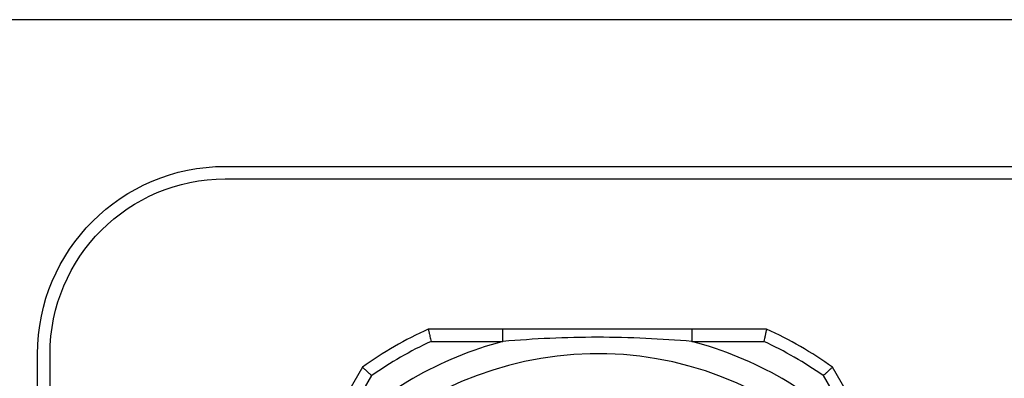
# Model space of a CAD drawing. Units: inches. Extents: x 168 to 1839, y -441 to 1069.
# Drawn here: x 1053 to 1115, y 944 to 967 of the extents above; entities that cross this region are included whole.
import ezdxf

# ---------------------------------------------------------------- set-up
doc = ezdxf.new("R2010")
doc.units = ezdxf.units.IN
doc.header["$MEASUREMENT"] = 0

# ---------------------------------------------------------------- blocks, each defined once
blk = doc.blocks.new('block 318')
at = {"color": 7, "lineweight": 25, "true_color": 0xffffff}
blk.add_open_spline([(1230.951, 956.879), (1230.951, 956.879), (1065.646, 956.879), (1065.646, 956.879), (1059.545, 956.879), (1054.599, 951.934), (1054.599, 945.833), (1054.599, 945.833), (1054.599, 811.695), (1054.599, 811.695), (1054.599, 805.594), (1059.545, 800.648), (1065.646, 800.648), (1065.646, 800.648), (1230.951, 800.648), (1230.951, 800.648), (1237.052, 800.648), (1241.998, 805.594), (1241.998, 811.695), (1241.998, 811.695), (1241.998, 945.833), (1241.998, 945.833), (1241.998, 951.934), (1237.052, 956.879), (1230.951, 956.879)], degree=3, knots=[0, 0, 0, 0, 1, 1, 1, 2, 2, 2, 3, 3, 3, 4, 4, 4, 5, 5, 5, 6, 6, 6, 7, 7, 7, 8, 8, 8, 8], dxfattribs=at)
blk = doc.blocks.new('block 342')
at = {"color": 7, "lineweight": 25, "true_color": 0xffffff}
blk.add_open_spline([(1230.951, 957.668), (1230.951, 957.668), (1065.646, 957.668), (1065.646, 957.668), (1059.109, 957.668), (1053.81, 952.369), (1053.81, 945.833), (1053.81, 945.833), (1053.81, 811.695), (1053.81, 811.695), (1053.81, 805.158), (1059.109, 799.859), (1065.646, 799.859), (1065.646, 799.859), (1230.951, 799.859), (1230.951, 799.859), (1237.488, 799.859), (1242.787, 805.158), (1242.787, 811.695), (1242.787, 811.695), (1242.787, 945.833), (1242.787, 945.833), (1242.787, 952.369), (1237.488, 957.668), (1230.951, 957.668)], degree=3, knots=[0, 0, 0, 0, 1, 1, 1, 2, 2, 2, 3, 3, 3, 4, 4, 4, 5, 5, 5, 6, 6, 6, 7, 7, 7, 8, 8, 8, 8], dxfattribs=at)
blk = doc.blocks.new('block 3116')
at = {"color": 7, "lineweight": 25, "true_color": 0xffffff}
blk.add_open_spline([(1074.295, 945.01), (1074.303, 945.003), (1074.31, 944.997), (1074.317, 944.99), (1074.325, 944.983), (1074.332, 944.977), (1074.34, 944.97), (1074.358, 944.953), (1074.377, 944.936), (1074.396, 944.919), (1074.419, 944.898), (1074.442, 944.876), (1074.465, 944.855), (1074.497, 944.826), (1074.529, 944.798), (1074.56, 944.769), (1074.582, 944.749), (1074.604, 944.729), (1074.626, 944.709), (1074.634, 944.701), (1074.642, 944.694), (1074.65, 944.686), (1074.668, 944.67), (1074.686, 944.654), (1074.704, 944.638), (1074.73, 944.614), (1074.756, 944.59), (1074.782, 944.566), (1074.816, 944.535), (1074.849, 944.505), (1074.882, 944.474)], degree=3, knots=[0, 0, 0, 0, 1, 1, 1, 2, 2, 2, 3, 3, 3, 4, 4, 4, 5, 5, 5, 6, 6, 6, 7, 7, 7, 8, 8, 8, 9, 9, 9, 10, 10, 10, 10], dxfattribs=at)
blk = doc.blocks.new('block 3117')
at = {"color": 7, "lineweight": 25, "true_color": 0xffffff}
blk.add_open_spline([(1095.08, 946.635), (1094.11, 946.706), (1093.139, 946.778), (1092.168, 946.824), (1091.153, 946.873), (1090.137, 946.893), (1089.12, 946.893), (1088.121, 946.893), (1087.122, 946.873), (1086.124, 946.827), (1085.136, 946.78), (1084.148, 946.708), (1083.161, 946.635)], degree=3, knots=[0, 0, 0, 0, 1, 1, 1, 2, 2, 2, 3, 3, 3, 4, 4, 4, 4], dxfattribs=at)
blk = doc.blocks.new('block 3118')
at = {"color": 7, "lineweight": 25, "true_color": 0xffffff}
blk.add_open_spline([(1078.454, 947.411), (1078.456, 947.401), (1078.458, 947.391), (1078.46, 947.382), (1078.462, 947.372), (1078.464, 947.362), (1078.466, 947.353), (1078.472, 947.326), (1078.478, 947.3), (1078.483, 947.274), (1078.49, 947.245), (1078.496, 947.216), (1078.503, 947.186), (1078.51, 947.153), (1078.517, 947.121), (1078.524, 947.088), (1078.535, 947.037), (1078.547, 946.986), (1078.558, 946.935), (1078.569, 946.886), (1078.58, 946.836), (1078.591, 946.786), (1078.602, 946.736), (1078.613, 946.685), (1078.624, 946.635)], degree=3, knots=[0, 0, 0, 0, 1, 1, 1, 2, 2, 2, 3, 3, 3, 4, 4, 4, 5, 5, 5, 6, 6, 6, 7, 7, 7, 8, 8, 8, 8], dxfattribs=at)
blk = doc.blocks.new('block 3134')
at = {"color": 7, "lineweight": 25, "true_color": 0xffffff}
blk.add_open_spline([(1103.945, 945.01), (1103.938, 945.003), (1103.931, 944.996), (1103.923, 944.99), (1103.916, 944.983), (1103.909, 944.976), (1103.901, 944.97), (1103.881, 944.952), (1103.862, 944.934), (1103.842, 944.916), (1103.82, 944.895), (1103.798, 944.875), (1103.775, 944.855), (1103.75, 944.832), (1103.726, 944.81), (1103.701, 944.787), (1103.663, 944.752), (1103.624, 944.717), (1103.586, 944.682), (1103.54, 944.64), (1103.495, 944.599), (1103.45, 944.557), (1103.419, 944.53), (1103.389, 944.502), (1103.359, 944.474)], degree=3, knots=[0, 0, 0, 0, 1, 1, 1, 2, 2, 2, 3, 3, 3, 4, 4, 4, 5, 5, 5, 6, 6, 6, 7, 7, 7, 8, 8, 8, 8], dxfattribs=at)
blk = doc.blocks.new('block 3135')
at = {"color": 7, "lineweight": 25, "true_color": 0xffffff}
blk.add_open_spline([(1099.787, 947.411), (1099.785, 947.401), (1099.783, 947.391), (1099.781, 947.381), (1099.779, 947.372), (1099.777, 947.362), (1099.774, 947.352), (1099.769, 947.328), (1099.764, 947.303), (1099.758, 947.278), (1099.751, 947.247), (1099.745, 947.217), (1099.738, 947.186), (1099.729, 947.144), (1099.72, 947.102), (1099.711, 947.061), (1099.704, 947.032), (1099.698, 947.003), (1099.691, 946.974), (1099.689, 946.963), (1099.687, 946.952), (1099.684, 946.941), (1099.676, 946.902), (1099.667, 946.862), (1099.658, 946.823), (1099.644, 946.76), (1099.63, 946.697), (1099.616, 946.635)], degree=3, knots=[0, 0, 0, 0, 1, 1, 1, 2, 2, 2, 3, 3, 3, 4, 4, 4, 5, 5, 5, 6, 6, 6, 7, 7, 7, 8, 8, 8, 9, 9, 9, 9], dxfattribs=at)
blk = doc.blocks.new('block 3138')
at = {"color": 7, "lineweight": 25, "true_color": 0xffffff}
blk.add_open_spline([(1101.75, 941.811), (1091.987, 948.786), (1078.419, 946.526), (1071.443, 936.764), (1069.836, 934.513), (1068.672, 931.977), (1068.016, 929.29)], degree=3, knots=[0, 0, 0, 0, 1, 1, 1, 2, 2, 2, 2], dxfattribs=at)
blk = doc.blocks.new('block 3139')
at = {"color": 7, "lineweight": 25, "true_color": 0xffffff}
blk.add_open_spline([(1105.627, 940.545), (1102.714, 943.475), (1099.074, 945.577), (1095.08, 946.635)], degree=3, dxfattribs=at)
blk = doc.blocks.new('block 3140')
at = {"color": 7, "lineweight": 25, "true_color": 0xffffff}
blk.add_open_spline([(1078.624, 946.635), (1077.316, 946.025), (1076.064, 945.302), (1074.882, 944.474)], degree=3, dxfattribs=at)
blk = doc.blocks.new('block 3141')
at = {"color": 7, "lineweight": 25, "true_color": 0xffffff}
blk.add_open_spline([(1083.161, 946.635), (1079.167, 945.577), (1075.527, 943.475), (1072.614, 940.546)], degree=3, dxfattribs=at)
blk = doc.blocks.new('block 3142')
at = {"color": 7, "lineweight": 25, "true_color": 0xffffff}
blk.add_open_spline([(1078.454, 947.411), (1076.995, 946.743), (1075.603, 945.939), (1074.295, 945.01)], degree=3, dxfattribs=at)
blk = doc.blocks.new('block 3165')
at = {"color": 7, "lineweight": 25, "true_color": 0xffffff}
blk.add_open_spline([(1103.359, 944.474), (1102.176, 945.302), (1100.924, 946.025), (1099.616, 946.635)], degree=3, dxfattribs=at)
blk = doc.blocks.new('block 3166')
at = {"color": 7, "lineweight": 25, "true_color": 0xffffff}
blk.add_open_spline([(1103.945, 945.01), (1102.637, 945.939), (1101.245, 946.742), (1099.787, 947.411)], degree=3, dxfattribs=at)
blk = doc.blocks.new('block 3167')
at = {"color": 7, "lineweight": 25, "true_color": 0xffffff}
blk.add_lwpolyline([(1072.614, 940.546), (1074.882, 944.474)], dxfattribs=at)
blk = doc.blocks.new('block 3172')
at = {"color": 7, "lineweight": 25, "true_color": 0xffffff}
blk.add_lwpolyline([(1074.295, 945.01), (1071.941, 940.933)], dxfattribs=at)
blk = doc.blocks.new('block 3173')
at = {"color": 7, "lineweight": 25, "true_color": 0xffffff}
blk.add_lwpolyline([(1095.08, 947.411), (1083.161, 947.411)], dxfattribs=at)
blk = doc.blocks.new('block 3174')
at = {"color": 7, "lineweight": 25, "true_color": 0xffffff}
blk.add_lwpolyline([(1078.624, 946.635), (1083.161, 946.635)], dxfattribs=at)
blk = doc.blocks.new('block 3175')
at = {"color": 7, "lineweight": 25, "true_color": 0xffffff}
blk.add_lwpolyline([(1083.161, 947.411), (1078.454, 947.411)], dxfattribs=at)
blk = doc.blocks.new('block 3176')
at = {"color": 7, "lineweight": 25, "true_color": 0xffffff}
blk.add_lwpolyline([(1083.161, 946.635), (1083.161, 947.411)], dxfattribs=at)
blk = doc.blocks.new('block 3177')
at = {"color": 7, "lineweight": 25, "true_color": 0xffffff}
blk.add_lwpolyline([(1095.08, 947.411), (1095.08, 946.635)], dxfattribs=at)
blk = doc.blocks.new('block 3212')
at = {"color": 7, "lineweight": 25, "true_color": 0xffffff}
blk.add_lwpolyline([(1099.787, 947.411), (1095.08, 947.411)], dxfattribs=at)
blk = doc.blocks.new('block 3213')
at = {"color": 7, "lineweight": 25, "true_color": 0xffffff}
blk.add_lwpolyline([(1095.08, 946.635), (1099.616, 946.635)], dxfattribs=at)
blk = doc.blocks.new('block 3214')
at = {"color": 7, "lineweight": 25, "true_color": 0xffffff}
blk.add_lwpolyline([(1106.299, 940.933), (1103.945, 945.01)], dxfattribs=at)
blk = doc.blocks.new('block 3215')
at = {"color": 7, "lineweight": 25, "true_color": 0xffffff}
blk.add_lwpolyline([(1103.359, 944.474), (1105.627, 940.545)], dxfattribs=at)
blk = doc.blocks.new('block 4294')
at = {"color": 7, "lineweight": 25, "true_color": 0xffffff}
blk.add_lwpolyline([(1256.493, 966.914), (1003.207, 966.914)], dxfattribs=at)

msp = doc.modelspace()

# ---------------------------------------------------------------- block references
for name in ['block 4294', 'block 342', 'block 318', 'block 3138', 'block 3142', 'block 3118', 'block 3175', 'block 3173', 'block 3176', 'block 3177', 'block 3212', 'block 3135', 'block 3166', 'block 3141', 'block 3140', 'block 3174', 'block 3117', 'block 3139', 'block 3213', 'block 3165', 'block 3172', 'block 3167', 'block 3116', 'block 3134', 'block 3215', 'block 3214']:
    msp.add_blockref(name, (0, 0))

doc.saveas('drawing.dxf')
